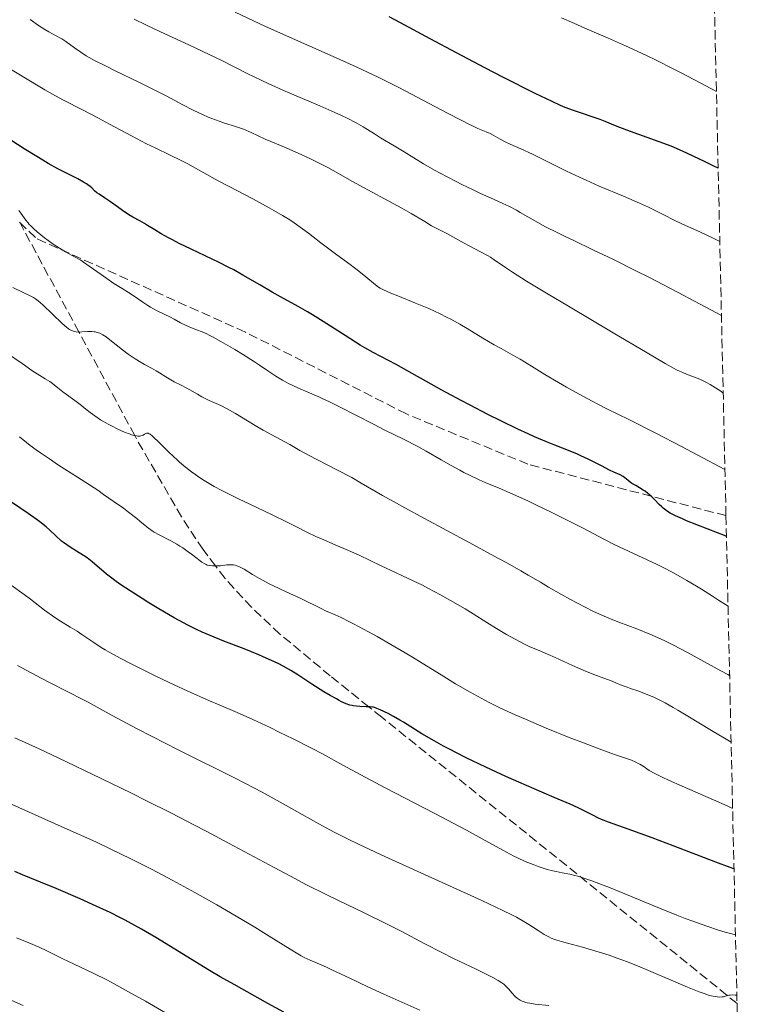
# Model space of a CAD drawing. Units: metres. Extents: x 651182 to 654632, y 4757860 to 4760249.
# Drawn here: x 654492 to 654630, y 4758126 to 4758313 of the extents above; entities that cross this region are included whole.
import ezdxf

# ---------------------------------------------------------------- set-up
doc = ezdxf.new("R2010")
doc.units = ezdxf.units.M
doc.header["$MEASUREMENT"] = 0
doc.linetypes.add('DGN Style 3', pattern=[2.435891, 1.739922, -0.695969])
for name, color, linetype, lineweight in [('Curva de nivel directora', 30, 'Continuous', 30), ('Curva de nivel intermedia', 30, 'Continuous', 0), ('Senda', 7, 'DGN Style 3', 0), ('Zona arbolada', 92, 'DGN Style 3', 0)]:
    doc.layers.add(name, color=color, linetype=linetype, lineweight=lineweight)

msp = doc.modelspace()

# ---------------------------------------------------------------- linework, layer by layer
at = {"layer": 'Curva de nivel directora', "color": 30, "linetype": 'Continuous', "lineweight": 30, "flags": 128}
for points, elevation in [([(654623.94, 4758284.65), (654623.11, 4758285.03), (654621.47, 4758285.82), (654619.22, 4758286.93), (654618.02, 4758287.5), (654616.07, 4758288.36), (654615.01, 4758288.79), (654612.8, 4758289.64), (654606.62, 4758291.85), (654604.53, 4758292.64), (654602.52, 4758293.46), (654601.58, 4758293.81), (654596.57, 4758295.52), (654594.96, 4758296.14), (654594.07, 4758296.52), (654592.49, 4758297.23), (654589.32, 4758298.77), (654583.28, 4758301.81), (654579.78, 4758303.62), (654574.42, 4758306.43), (654569.41, 4758309.11), (654563.81, 4758312.12), (654561.64, 4758313.25)], 1300), ([(654625.51, 4758214.92), (654625.13, 4758215.1), (654623.79, 4758215.64), (654619.88, 4758217.14), (654617.97, 4758217.9), (654617.16, 4758218.24), (654615.84, 4758218.84), (654614.85, 4758219.36), (654614.33, 4758219.68), (654614.03, 4758219.88), (654613.52, 4758220.29), (654613.25, 4758220.52), (654612.77, 4758220.99), (654611.86, 4758221.94), (654611.4, 4758222.4), (654610.63, 4758223.07), (654610.09, 4758223.47), (654609.74, 4758223.72), (654609.06, 4758224.16), (654608.38, 4758224.55), (654607.62, 4758224.97), (654607.3, 4758225.19), (654606.87, 4758225.55), (654606.29, 4758226.05), (654605.96, 4758226.28), (654605.36, 4758226.59), (654604.19, 4758227.1), (654603.37, 4758227.48), (654601.82, 4758228.27), (654599.31, 4758229.54), (654597.96, 4758230.18), (654597.28, 4758230.49), (654595.9, 4758231.06), (654593, 4758232.22), (654591.44, 4758232.85), (654589.18, 4758233.81), (654587.97, 4758234.35), (654586.02, 4758235.25), (654582.76, 4758236.82), (654580.35, 4758238.02), (654576.98, 4758239.75), (654575.29, 4758240.64), (654571.62, 4758242.61), (654562.96, 4758247.46), (654558.59, 4758249.76), (654557.03, 4758250.64), (654556.17, 4758251.15), (654555.26, 4758251.71), (654553.3, 4758252.95), (654549.15, 4758255.63), (654547.14, 4758256.88), (654546.18, 4758257.45), (654544.39, 4758258.48), (654541.09, 4758260.28), (654539.52, 4758261.15), (654537.17, 4758262.52), (654533.92, 4758264.41), (654532.2, 4758265.36), (654531.3, 4758265.83), (654529.47, 4758266.75), (654524.15, 4758269.29), (654521.91, 4758270.39), (654520.62, 4758271.05), (654519.84, 4758271.46), (654518.48, 4758272.22), (654517.24, 4758272.96), (654515.91, 4758273.79), (654515.31, 4758274.16), (654514.4, 4758274.65), (654513.1, 4758275.37), (654512.36, 4758275.82), (654511.15, 4758276.64), (654509.48, 4758277.82), (654508.71, 4758278.36), (654507.72, 4758279.01), (654506.7, 4758279.68), (654506.31, 4758279.96), (654505.84, 4758280.36), (654505.33, 4758280.88), (654505.05, 4758281.14), (654504.6, 4758281.5), (654504.32, 4758281.69), (654503.79, 4758282.01), (654502.68, 4758282.6), (654500.43, 4758283.72), (654498.9, 4758284.52), (654497.07, 4758285.54), (654496.04, 4758286.14), (654494.91, 4758286.82), (654492.5, 4758288.32), (654489.99, 4758289.91)], 1325), ([(654626.93, 4758152.02), (654626.22, 4758152.26), (654623.52, 4758153.27), (654615.44, 4758156.37), (654611.43, 4758157.89), (654606.93, 4758159.54), (654603.19, 4758160.88), (654601.88, 4758161.38), (654601.3, 4758161.64), (654600.22, 4758162.15), (654598.3, 4758163.14), (654597.4, 4758163.6), (654595.93, 4758164.25), (654592.9, 4758165.52), (654590.52, 4758166.53), (654586.22, 4758168.4), (654583.76, 4758169.5), (654579.93, 4758171.26), (654576.21, 4758173.03), (654574.49, 4758173.9), (654572.91, 4758174.72), (654571.93, 4758175.25), (654570.14, 4758176.25), (654567.85, 4758177.6), (654564.36, 4758179.76), (654563.66, 4758180.18), (654562.44, 4758180.88), (654561.43, 4758181.41), (654559.96, 4758182.12), (654559.31, 4758182.4), (654559.04, 4758182.5), (654558.66, 4758182.6), (654558.48, 4758182.64), (654558.06, 4758182.68), (654557.3, 4758182.7), (654556.09, 4758182.73), (654555.46, 4758182.78), (654554.91, 4758182.85), (654554.64, 4758182.91), (654554.2, 4758183.03), (654553.48, 4758183.28), (654552.64, 4758183.66), (654552.16, 4758183.9), (654551.64, 4758184.18), (654550.49, 4758184.82), (654549.28, 4758185.55), (654546.97, 4758187), (654544.34, 4758188.75), (654543, 4758189.57), (654541.56, 4758190.37), (654540.73, 4758190.8), (654539.35, 4758191.47), (654537.8, 4758192.17), (654536.96, 4758192.52), (654534.21, 4758193.63), (654530.35, 4758195.12), (654528.5, 4758195.86), (654526.23, 4758196.83), (654525.14, 4758197.33), (654523.51, 4758198.13), (654522.68, 4758198.57), (654520.93, 4758199.53), (654518.06, 4758201.2), (654516.11, 4758202.39), (654514.86, 4758203.17), (654512.61, 4758204.61), (654510.67, 4758205.9), (654509.67, 4758206.6), (654509.1, 4758207.02), (654508.14, 4758207.78), (654505.4, 4758210.12), (654504.45, 4758210.86), (654503.78, 4758211.32), (654502.47, 4758212.17), (654501.22, 4758212.92), (654500.6, 4758213.32), (654499.96, 4758213.79), (654499.62, 4758214.06), (654498.54, 4758215.05), (654497.37, 4758216.13), (654496.68, 4758216.73), (654495.47, 4758217.7), (654494.79, 4758218.22), (654493.28, 4758219.29), (654488.58, 4758222.46)], 1350), ([(654541.71, 4758124.88), (654538.69, 4758126.54), (654532.29, 4758130.16), (654529.65, 4758131.58), (654527.61, 4758132.78), (654517.44, 4758139.02), (654514.74, 4758140.61), (654513.5, 4758141.31), (654511.67, 4758142.29), (654510.75, 4758142.77), (654508.79, 4758143.73), (654505.48, 4758145.27), (654503.14, 4758146.32), (654498.58, 4758148.3), (654495.6, 4758149.53), (654492.24, 4758150.92), (654490.77, 4758151.55)], 1375)]:
    msp.add_lwpolyline(points, dxfattribs=dict(at, elevation=elevation))
at = {"layer": 'Curva de nivel intermedia', "color": 30, "linetype": 'Continuous', "lineweight": 0, "flags": 128}
for points, elevation in [([(654624.25, 4758270.77), (654622.89, 4758271.43), (654620.57, 4758272.52), (654617.06, 4758274.12), (654615.64, 4758274.78), (654613.63, 4758275.78), (654611.76, 4758276.73), (654610.74, 4758277.23), (654609.04, 4758278.01), (654606.04, 4758279.3), (654601.41, 4758281.24), (654598.94, 4758282.33), (654597.69, 4758282.91), (654595.21, 4758284.09), (654590.67, 4758286.33), (654588.78, 4758287.26), (654586.6, 4758288.28), (654584.57, 4758289.19), (654583.76, 4758289.57), (654582.64, 4758290.14), (654581.32, 4758290.87), (654580.76, 4758291.16), (654580.04, 4758291.49), (654579.06, 4758291.89), (654578.46, 4758292.14), (654577.41, 4758292.62), (654576.71, 4758292.96), (654575.39, 4758293.62), (654572.56, 4758295.11), (654566.95, 4758298.09), (654563.45, 4758299.9), (654559.57, 4758301.83), (654557.52, 4758302.81), (654555.4, 4758303.8), (654551.03, 4758305.77), (654542.22, 4758309.65), (654538.07, 4758311.51), (654536.11, 4758312.42), (654532.46, 4758314.17)], 1305), ([(654624.9, 4758242.07), (654624.43, 4758242.41), (654623.43, 4758243.07), (654622.41, 4758243.68), (654621.73, 4758244.05), (654620.48, 4758244.67), (654619.3, 4758245.17), (654617.94, 4758245.67), (654617.26, 4758245.94), (654616.6, 4758246.24), (654616.2, 4758246.43), (654615.47, 4758246.81), (654613.93, 4758247.67), (654610.18, 4758249.84), (654604.39, 4758253.25), (654595.6, 4758258.49), (654591.77, 4758260.78), (654587.67, 4758263.27), (654585.87, 4758264.38), (654584.97, 4758264.96), (654583.66, 4758265.83), (654581.54, 4758267.31), (654580.8, 4758267.78), (654580.39, 4758268.02), (654578.95, 4758268.81), (654576.82, 4758269.91), (654575.83, 4758270.43), (654572.56, 4758272.26), (654571.69, 4758272.7), (654570.43, 4758273.33), (654569.69, 4758273.73), (654568.37, 4758274.51), (654565.82, 4758276.03), (654564.05, 4758277.04), (654560.75, 4758278.85), (654556.11, 4758281.36), (654554.16, 4758282.42), (654552.07, 4758283.6), (654550.03, 4758284.75), (654548.9, 4758285.34), (654546.73, 4758286.4), (654545.11, 4758287.16), (654542.11, 4758288.51), (654538.18, 4758290.15), (654535.54, 4758291.37), (654534.06, 4758291.98), (654532.55, 4758292.51), (654530.49, 4758293.16), (654529.46, 4758293.5), (654528.08, 4758294.01), (654527.37, 4758294.3), (654526.28, 4758294.77), (654524.54, 4758295.62), (654522.59, 4758296.64), (654519.44, 4758298.31), (654517.53, 4758299.29), (654514.23, 4758300.92), (654509.79, 4758303.06), (654507.92, 4758303.97), (654505.85, 4758305.02), (654504.85, 4758305.57), (654504.29, 4758305.9), (654503.26, 4758306.57), (654502.07, 4758307.42), (654500.45, 4758308.58), (654499.68, 4758309.08), (654499.31, 4758309.31), (654498.6, 4758309.7), (654497.2, 4758310.43), (654496.46, 4758310.85), (654495.27, 4758311.62), (654493.65, 4758312.77)], 1315), ([(654624.57, 4758256.75), (654619.48, 4758259.47), (654616.38, 4758261.1), (654610.82, 4758263.97), (654608.35, 4758265.22), (654603.99, 4758267.38), (654600.34, 4758269.14), (654596.48, 4758270.98), (654594.94, 4758271.72), (654593.47, 4758272.43), (654591.27, 4758273.54), (654589.81, 4758274.33), (654587.93, 4758275.45), (654586.48, 4758276.27), (654585.77, 4758276.65), (654584.28, 4758277.41), (654583.14, 4758277.96), (654581.43, 4758278.74), (654578.96, 4758279.85), (654577.54, 4758280.51), (654575.42, 4758281.55), (654574.3, 4758282.11), (654572.61, 4758282.99), (654570.22, 4758284.28), (654568.16, 4758285.48), (654564.51, 4758287.72), (654562.58, 4758288.87), (654560.01, 4758290.39), (654558.86, 4758291.1), (654556.72, 4758292.45), (654555.41, 4758293.2), (654553.68, 4758294.09), (654552.61, 4758294.6), (654551.37, 4758295.16), (654548.49, 4758296.42), (654541.98, 4758299.22), (654538.83, 4758300.62), (654537.39, 4758301.29), (654534.73, 4758302.57), (654529.93, 4758304.98), (654527.54, 4758306.17), (654523.7, 4758307.98), (654518.34, 4758310.44), (654515.68, 4758311.68), (654513.37, 4758312.8)], 1310), ([(654623.61, 4758299.12), (654619.45, 4758301.37), (654616.91, 4758302.7), (654615.31, 4758303.52), (654612.32, 4758305.01), (654610.24, 4758306.02), (654606.42, 4758307.78), (654602.96, 4758309.31), (654598.68, 4758311.15), (654596.6, 4758312.05), (654594.25, 4758313.08)], 1295), ([(654625.23, 4758227.61), (654619.97, 4758230.39), (654616.99, 4758231.95), (654612.12, 4758234.47), (654607.03, 4758237.05), (654602.87, 4758239.09), (654601.26, 4758239.89), (654600.06, 4758240.52), (654597.6, 4758241.84), (654595.21, 4758243.2), (654593.71, 4758244.06), (654591.14, 4758245.6), (654589.11, 4758246.86), (654587.29, 4758248), (654586.48, 4758248.49), (654585.08, 4758249.26), (654582.83, 4758250.47), (654581.53, 4758251.2), (654579.38, 4758252.47), (654576.42, 4758254.26), (654575.03, 4758255.08), (654573.34, 4758256.03), (654572.52, 4758256.46), (654571.27, 4758257.08), (654569.15, 4758258.04), (654566.64, 4758259.08), (654563.29, 4758260.44), (654561.93, 4758260.99), (654560.55, 4758261.6), (654559.95, 4758261.91), (654559.64, 4758262.11), (654559.06, 4758262.55), (654557.24, 4758264.09), (654555.91, 4758265.16), (654554.24, 4758266.4), (654551.74, 4758268.22), (654550.48, 4758269.15), (654548.68, 4758270.53), (654546.4, 4758272.32), (654545.26, 4758273.17), (654543.68, 4758274.28), (654542.82, 4758274.83), (654541.42, 4758275.7), (654539.8, 4758276.64), (654538.89, 4758277.15), (654535.8, 4758278.81), (654531.34, 4758281.15), (654529.24, 4758282.26), (654526.52, 4758283.75), (654523.5, 4758285.43), (654522.14, 4758286.14), (654520.15, 4758287.11), (654517.31, 4758288.45), (654515.67, 4758289.26), (654512.85, 4758290.73), (654508.69, 4758292.96), (654506.59, 4758294.08), (654503.57, 4758295.65), (654499.97, 4758297.49), (654498.44, 4758298.31), (654496.45, 4758299.45), (654492.16, 4758302.07), (654488.05, 4758304.52)], 1320), ([(654625.81, 4758201.72), (654624.02, 4758202.9), (654622.89, 4758203.62), (654620.81, 4758204.94), (654619.83, 4758205.53), (654618.02, 4758206.6), (654616.37, 4758207.54), (654615.34, 4758208.1), (654613.42, 4758209.09), (654612.41, 4758209.59), (654610.51, 4758210.49), (654606.94, 4758212.12), (654605.17, 4758212.96), (654604.26, 4758213.4), (654602.39, 4758214.37), (654598.27, 4758216.54), (654595.97, 4758217.72), (654592.22, 4758219.59), (654589.68, 4758220.81), (654588.04, 4758221.58), (654585.09, 4758222.93), (654582.48, 4758224.06), (654579.83, 4758225.16), (654578.67, 4758225.66), (654576.96, 4758226.46), (654575.8, 4758227.04), (654575.01, 4758227.45), (654573.39, 4758228.35), (654571.46, 4758229.46), (654568.63, 4758231.09), (654567.07, 4758231.94), (654564.51, 4758233.25), (654560.71, 4758235.13), (654558.66, 4758236.16), (654552.24, 4758239.47), (654550.2, 4758240.48), (654549.23, 4758240.94), (654548.31, 4758241.36), (654546.58, 4758242.11), (654544.49, 4758242.99), (654543.52, 4758243.42), (654542.59, 4758243.87), (654542.14, 4758244.11), (654541.47, 4758244.48), (654540.16, 4758245.28), (654538.86, 4758246.14), (654537.07, 4758247.36), (654536.13, 4758247.99), (654533.89, 4758249.41), (654532.39, 4758250.31), (654529.76, 4758251.84), (654528.32, 4758252.64), (654527.56, 4758253.03), (654527.1, 4758253.25), (654526.23, 4758253.63), (654525.19, 4758254.04), (654523.77, 4758254.6), (654523.1, 4758254.9), (654522.15, 4758255.38), (654520.91, 4758256.06), (654520.23, 4758256.41), (654517.81, 4758257.59), (654516.9, 4758258.07), (654516.44, 4758258.34), (654515.97, 4758258.62), (654515.01, 4758259.24), (654513.15, 4758260.52), (654512.28, 4758261.1), (654511.09, 4758261.85), (654509.5, 4758262.83), (654508.62, 4758263.42), (654507.09, 4758264.51), (654504.86, 4758266.11), (654503.76, 4758266.85), (654503.23, 4758267.19), (654502.21, 4758267.79), (654500.38, 4758268.82), (654499.55, 4758269.28), (654498.43, 4758269.98), (654497.74, 4758270.45), (654496.38, 4758271.47), (654495.01, 4758272.58), (654494.36, 4758273.15), (654493.77, 4758273.72), (654493.5, 4758274), (654493.26, 4758274.27), (654492.84, 4758274.79), (654491.88, 4758276.14), (654491.5, 4758276.6)], 1330), ([(654626.11, 4758188.62), (654625.77, 4758188.78), (654624.43, 4758189.49), (654618.16, 4758192.96), (654615.49, 4758194.38), (654613.97, 4758195.13), (654613.01, 4758195.58), (654611.02, 4758196.44), (654608.52, 4758197.43), (654605.16, 4758198.71), (654603.69, 4758199.28), (654601.93, 4758200.01), (654600.91, 4758200.47), (654600.23, 4758200.8), (654598.73, 4758201.56), (654595.86, 4758203.09), (654594.25, 4758203.97), (654591.83, 4758205.35), (654590.27, 4758206.27), (654587.97, 4758207.63), (654586.58, 4758208.43), (654584.03, 4758209.87), (654582.48, 4758210.72), (654576.78, 4758213.8), (654568.34, 4758218.3), (654564.62, 4758220.32), (654563.03, 4758221.2), (654560.37, 4758222.71), (654556.35, 4758225.04), (654554.56, 4758226.06), (654551.72, 4758227.56), (654548.05, 4758229.43), (654546.5, 4758230.23), (654544.71, 4758231.22), (654542.84, 4758232.31), (654541.9, 4758232.84), (654540.26, 4758233.72), (654537.81, 4758235.03), (654536.58, 4758235.73), (654534.82, 4758236.81), (654532.57, 4758238.21), (654531.44, 4758238.86), (654530.87, 4758239.15), (654529.74, 4758239.71), (654527.56, 4758240.69), (654526.58, 4758241.15), (654526.14, 4758241.38), (654525.32, 4758241.83), (654523.89, 4758242.68), (654523.22, 4758243.06), (654522.23, 4758243.57), (654520.92, 4758244.22), (654520.28, 4758244.56), (654519.34, 4758245.13), (654518.13, 4758245.92), (654517.52, 4758246.3), (654516.61, 4758246.8), (654515.34, 4758247.46), (654514.66, 4758247.85), (654513.56, 4758248.54), (654512.78, 4758249.06), (654512.25, 4758249.44), (654511.17, 4758250.26), (654508.78, 4758252.16), (654508.06, 4758252.68), (654507.73, 4758252.9), (654507.42, 4758253.09), (654506.85, 4758253.38), (654506.33, 4758253.56), (654505.99, 4758253.64), (654505.77, 4758253.67), (654505.32, 4758253.7), (654504.51, 4758253.69), (654503.45, 4758253.64), (654502.98, 4758253.62), (654502.39, 4758253.66), (654502.06, 4758253.72), (654501.86, 4758253.78), (654501.5, 4758253.91), (654501.14, 4758254.1), (654500.94, 4758254.23), (654500.56, 4758254.52), (654499.75, 4758255.23), (654496.07, 4758258.76), (654495.17, 4758259.55), (654494.66, 4758259.92), (654494.32, 4758260.14), (654493.54, 4758260.55), (654492.36, 4758261.09), (654490.38, 4758262.02)], 1335), ([(654494, 4758246.32), (654492.13, 4758247.64), (654489.21, 4758249.71)], 1340), ([(654626.39, 4758176.02), (654625.12, 4758176.74), (654622.67, 4758178.19), (654618.22, 4758180.9), (654616.3, 4758182.06), (654615.44, 4758182.56), (654613.89, 4758183.42), (654612.54, 4758184.11), (654611.74, 4758184.49), (654610.32, 4758185.11), (654608.92, 4758185.63), (654607.36, 4758186.15), (654606.69, 4758186.38), (654605.79, 4758186.73), (654604.58, 4758187.24), (654603.86, 4758187.52), (654600.89, 4758188.62), (654598.82, 4758189.46), (654596.36, 4758190.53), (654593.05, 4758192.03), (654591.64, 4758192.66), (654590.02, 4758193.35), (654588.31, 4758194.07), (654587.4, 4758194.49), (654586.33, 4758195.03), (654584.71, 4758195.91), (654583.86, 4758196.39), (654581.95, 4758197.52), (654580.15, 4758198.65), (654577.57, 4758200.29), (654576.02, 4758201.23), (654573.28, 4758202.81), (654571.36, 4758203.88), (654568.98, 4758205.16), (654567.97, 4758205.69), (654566.21, 4758206.55), (654564.15, 4758207.48), (654562.83, 4758208.08), (654560.14, 4758209.36), (654555.94, 4758211.36), (654553.95, 4758212.28), (654551.44, 4758213.37), (654548.83, 4758214.46), (654547.73, 4758214.94), (654546.2, 4758215.68), (654543.86, 4758216.89), (654542.34, 4758217.65), (654539.5, 4758219.02), (654535.27, 4758221.02), (654533.27, 4758221.98), (654530.95, 4758223.12), (654529.93, 4758223.64), (654528.53, 4758224.4), (654527.24, 4758225.15), (654526.62, 4758225.53), (654525.55, 4758226.23), (654525.02, 4758226.59), (654524.24, 4758227.16), (654523.09, 4758228.04), (654521.96, 4758228.99), (654521.41, 4758229.48), (654520.86, 4758229.99), (654519.79, 4758231.03), (654517.91, 4758232.91), (654517.16, 4758233.62), (654516.86, 4758233.89), (654516.36, 4758234.27), (654516.22, 4758234.35), (654515.99, 4758234.45), (654515.79, 4758234.48), (654515.67, 4758234.47), (654515.46, 4758234.38), (654515.3, 4758234.27), (654515.06, 4758234.11), (654514.91, 4758234.04), (654514.63, 4758233.96), (654514.46, 4758233.93), (654514.04, 4758233.93), (654513.8, 4758233.96), (654513.36, 4758234.04), (654512.85, 4758234.19), (654512.47, 4758234.32), (654511.64, 4758234.63), (654510.28, 4758235.23), (654509.04, 4758235.85), (654508.43, 4758236.17), (654507.58, 4758236.66), (654506.99, 4758237.03), (654505.94, 4758237.73), (654505.02, 4758238.42), (654503.9, 4758239.3), (654503.36, 4758239.73), (654502.12, 4758240.65), (654500.54, 4758241.79), (654499.83, 4758242.32), (654498.93, 4758243.05), (654497.88, 4758243.9), (654497.36, 4758244.27), (654496.51, 4758244.79), (654495, 4758245.68), (654494, 4758246.32)], 1340), ([(654626.68, 4758163.43), (654625.65, 4758163.92), (654623.06, 4758165.09), (654617.1, 4758167.66), (654614.52, 4758168.8), (654613.49, 4758169.28), (654611.93, 4758170.06), (654610.89, 4758170.64), (654610.41, 4758170.95), (654609.72, 4758171.43), (654609.12, 4758171.82), (654608.82, 4758171.99), (654608.34, 4758172.23), (654607.55, 4758172.56), (654606.57, 4758172.89), (654604.49, 4758173.59), (654602.9, 4758174.15), (654600.07, 4758175.21), (654598.41, 4758175.85), (654595.7, 4758176.91), (654591.36, 4758178.67), (654587.45, 4758180.32), (654585.51, 4758181.18), (654582.62, 4758182.52), (654580.72, 4758183.46), (654579.77, 4758183.94), (654578.37, 4758184.69), (654576.98, 4758185.46), (654574.23, 4758187.05), (654571.52, 4758188.71), (654567.9, 4758190.95), (654566.07, 4758192.06), (654564.69, 4758192.89), (654561.96, 4758194.5), (654559.35, 4758195.99), (654557.72, 4758196.89), (654554.9, 4758198.4), (654554.02, 4758198.85), (654552.55, 4758199.57), (654551.4, 4758200.1), (654550.23, 4758200.61), (654549.74, 4758200.82), (654548.76, 4758201.29), (654547.35, 4758202.01), (654546.46, 4758202.44), (654544.76, 4758203.22), (654542.12, 4758204.42), (654540.79, 4758205.05), (654538.92, 4758205.99), (654537.79, 4758206.59), (654537.08, 4758206.99), (654535.79, 4758207.73), (654534.17, 4758208.71), (654533.46, 4758209.1), (654533.01, 4758209.3), (654532.79, 4758209.38), (654532.46, 4758209.47), (654532.14, 4758209.54), (654531.92, 4758209.56), (654531.5, 4758209.58), (654530.88, 4758209.55), (654529.71, 4758209.4), (654528.93, 4758209.35), (654528.45, 4758209.35), (654528.16, 4758209.37), (654527.65, 4758209.42), (654527.21, 4758209.52), (654526.99, 4758209.6), (654526.63, 4758209.78), (654526.18, 4758210.07), (654525.91, 4758210.27), (654525.26, 4758210.77), (654524.19, 4758211.59), (654523.57, 4758212.05), (654522.55, 4758212.75), (654522.01, 4758213.1), (654521.45, 4758213.44), (654520.3, 4758214.09), (654518.09, 4758215.25), (654517.16, 4758215.77), (654516.77, 4758216.01), (654516.08, 4758216.49), (654515.44, 4758217), (654514.46, 4758217.81), (654513.86, 4758218.3), (654512.29, 4758219.54), (654511.31, 4758220.27), (654509.6, 4758221.51), (654507.58, 4758222.9), (654506.45, 4758223.66), (654502.65, 4758226.12), (654499.06, 4758228.43), (654497.3, 4758229.6), (654495.61, 4758230.76), (654494.82, 4758231.33), (654493.68, 4758232.16), (654492.97, 4758232.71), (654491.63, 4758233.77)], 1345), ([(654627.22, 4758139.56), (654626.01, 4758139.85), (654625.28, 4758140.05), (654624.02, 4758140.42), (654621.78, 4758141.15), (654619.14, 4758142.09), (654617.68, 4758142.64), (654616.12, 4758143.25), (654612.83, 4758144.58), (654606.26, 4758147.3), (654603.39, 4758148.47), (654602.14, 4758148.96), (654600.02, 4758149.75), (654598.32, 4758150.33), (654597.37, 4758150.61), (654596.82, 4758150.77), (654595.83, 4758151.01), (654594.43, 4758151.28), (654593.26, 4758151.49), (654592.63, 4758151.63), (654591.56, 4758151.91), (654591.02, 4758152.07), (654589.84, 4758152.47), (654588.89, 4758152.83), (654587.41, 4758153.43), (654585.94, 4758154.09), (654585.23, 4758154.43), (654584.55, 4758154.78), (654583.15, 4758155.55), (654579.28, 4758157.73), (654576.28, 4758159.36), (654570.15, 4758162.57), (654561.01, 4758167.3), (654557.09, 4758169.36), (654552.87, 4758171.63), (654549, 4758173.78), (654547.05, 4758174.82), (654543.48, 4758176.63), (654540.84, 4758177.91), (654539.09, 4758178.75), (654535.84, 4758180.26), (654532.85, 4758181.59), (654529.43, 4758183.06), (654527.62, 4758183.84), (654523.39, 4758185.73), (654521.06, 4758186.8), (654517.46, 4758188.5), (654514.31, 4758190.04), (654512.81, 4758190.8), (654510.68, 4758191.91), (654508.75, 4758192.96), (654507.89, 4758193.46), (654507.09, 4758193.94), (654505.69, 4758194.84), (654503.48, 4758196.36), (654502.56, 4758196.98), (654501.27, 4758197.77), (654499.43, 4758198.88), (654498.34, 4758199.61), (654496.41, 4758201.01), (654493.72, 4758203.05), (654492.54, 4758203.94), (654490.08, 4758205.68)], 1355), ([(654627.47, 4758128.1), (654627.19, 4758128.14), (654626.68, 4758128.17), (654626.22, 4758128.14), (654625.93, 4758128.09), (654625.36, 4758127.95), (654624.95, 4758127.83), (654624.71, 4758127.79), (654624.27, 4758127.76), (654623.72, 4758127.79), (654623.39, 4758127.84), (654622.6, 4758128.01), (654622.13, 4758128.14), (654621.31, 4758128.4), (654620.36, 4758128.74), (654618.13, 4758129.64), (654610.32, 4758132.97), (654609.09, 4758133.48), (654606.76, 4758134.4), (654604.62, 4758135.19), (654603.28, 4758135.66), (654600.79, 4758136.47), (654598.25, 4758137.2), (654595.4, 4758137.96), (654594.28, 4758138.26), (654593.38, 4758138.53), (654593, 4758138.66), (654592.31, 4758138.93), (654591.89, 4758139.13), (654591.02, 4758139.62), (654589.87, 4758140.35), (654588.1, 4758141.5), (654587.14, 4758142.08), (654585.74, 4758142.87), (654584.87, 4758143.32), (654583.14, 4758144.16), (654579.2, 4758146), (654560.15, 4758154.7), (654555.71, 4758156.78), (654553.88, 4758157.65), (654551.49, 4758158.84), (654550.4, 4758159.4), (654548.33, 4758160.51), (654545.19, 4758162.28), (654542.12, 4758164.03), (654540.41, 4758164.98), (654537.57, 4758166.52), (654535.99, 4758167.35), (654532.59, 4758169.09), (654521.72, 4758174.55), (654516.75, 4758177.07), (654513.83, 4758178.59), (654509.21, 4758181.03), (654506.93, 4758182.28), (654504.64, 4758183.54), (654503.41, 4758184.2), (654501.05, 4758185.39), (654497.08, 4758187.41), (654494.82, 4758188.59), (654491.25, 4758190.51)], 1360), ([(654591.89, 4758126.16), (654589.32, 4758126.43), (654588.25, 4758126.58), (654587.79, 4758126.68), (654587.52, 4758126.75), (654587.03, 4758126.91), (654586.81, 4758127), (654586.43, 4758127.2), (654586.1, 4758127.41), (654585.89, 4758127.57), (654585.53, 4758127.89), (654584.95, 4758128.49), (654584.23, 4758129.32), (654583.86, 4758129.71), (654583.53, 4758130.03), (654583.33, 4758130.2), (654582.99, 4758130.45), (654582.29, 4758130.9), (654581.29, 4758131.45), (654580.64, 4758131.78), (654578.09, 4758133.03), (654573.83, 4758135.08), (654571.61, 4758136.18), (654568.4, 4758137.85), (654563.89, 4758140.21), (654561.29, 4758141.53), (654556.76, 4758143.73), (654552.17, 4758145.95), (654549.72, 4758147.16), (654545.88, 4758149.09), (654543.9, 4758150.12), (654539.84, 4758152.27), (654531.37, 4758156.82), (654526.99, 4758159.14), (654524.77, 4758160.3), (654520.31, 4758162.6), (654515.84, 4758164.85), (654512.88, 4758166.32), (654507.09, 4758169.15), (654498.99, 4758173.04), (654495.39, 4758174.73), (654490.79, 4758176.84)], 1365), ([(654567.43, 4758125.29), (654560.65, 4758128.33), (654557.58, 4758129.72), (654554.06, 4758131.37), (654550.92, 4758132.87), (654549.75, 4758133.41), (654546.66, 4758134.74), (654545.57, 4758135.27), (654544.98, 4758135.59), (654544.34, 4758135.95), (654542.91, 4758136.82), (654538.94, 4758139.3), (654536.19, 4758140.98), (654531.58, 4758143.71), (654528.98, 4758145.22), (654524.87, 4758147.54), (654520.7, 4758149.83), (654518.66, 4758150.92), (654516.66, 4758151.96), (654512.75, 4758153.93), (654508.81, 4758155.83), (654506.07, 4758157.11), (654500.1, 4758159.81), (654484.7, 4758166.65)], 1370), ([(654519.31, 4758124.77), (654515.5, 4758126.98), (654512.87, 4758128.46), (654509.6, 4758130.25), (654508.18, 4758131), (654505.7, 4758132.24), (654502.01, 4758133.97), (654499.88, 4758135.02), (654496.81, 4758136.53), (654495.36, 4758137.21), (654493.43, 4758138.04), (654491.07, 4758138.99)], 1380), ([(654492.34, 4758126.18), (654490.19, 4758127.1)], 1385)]:
    msp.add_lwpolyline(points, dxfattribs=dict(at, elevation=elevation))
at = {"layer": 'Senda', "color": 7, "linetype": 'DGN Style 3', "lineweight": 0, "extrusion": (0.008031, -0.007709, 0.999938), "elevation": -30095.15, "flags": 128}
msp.add_lwpolyline([(654459.88, 4758183.77), (654463.12, 4758180.66)], dxfattribs=at)
at = {"layer": 'Senda', "color": 7, "linetype": 'DGN Style 3', "lineweight": 0}
for points in [[(654627.51, 4758126.54, 1359.16), (654595.23, 4758152.65, 1353.32), (654560.23, 4758180.72, 1350.22), (654557.78, 4758182.69, 1350), (654550.49, 4758188.54, 1349.17), (654540.97, 4758196.46, 1347.62), (654535.57, 4758201.52, 1346.56), (654530.57, 4758206.97, 1345.45), (654528.76, 4758209.35, 1345), (654526.4, 4758212.46, 1344.39), (654522.31, 4758218.63, 1343.16), (654513.78, 4758233.43, 1340.12), (654513.46, 4758234.02, 1340), (654502.88, 4758253.63, 1335), (654491.68, 4758274.38, 1330.52)], [(654625.42, 4758218.87, 1323.43), (654587.91, 4758228.61, 1327.27), (654564.91, 4758238.11, 1328.03), (654534.41, 4758253.61, 1328.5), (654494.92, 4758271.27, 1330.47)]]:
    msp.add_polyline3d(points, dxfattribs=at)
at = {"layer": 'Zona arbolada', "color": 92, "linetype": 'DGN Style 3', "lineweight": 0}
msp.add_polyline3d([(654622.74, 4758337.54, 1281.51), (654625.42, 4758218.87, 1323.43), (654627.51, 4758126.54, 1359.16), (654629.65, 4758031.98, 1391.85)], dxfattribs=at)

doc.saveas('drawing.dxf')
